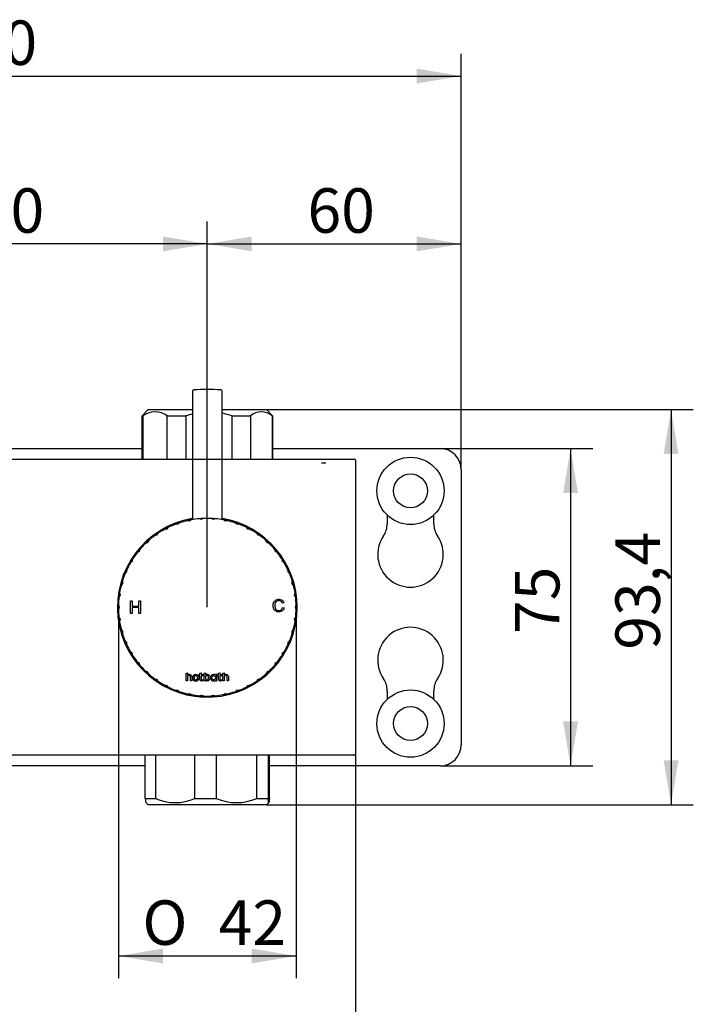
# Model space of a CAD drawing. Extents: x 18 to 284, y 22 to 187.
# Drawn here: x 104 to 157, y 78 to 156 of the extents above; entities that cross this region are included whole.
import ezdxf
from ezdxf.lldxf.tags import DXFTag

# ---------------------------------------------------------------- set-up
doc = ezdxf.new("R2010")
doc.units = 0
for name, color, linetype in [('_TRANSLATION', 7, 'CONTINUOUS'), ('CB003-08', 7, 'CONTINUOUS'), ('CB026-03', 7, 'CONTINUOUS'), ('CB031-04', 7, 'CONTINUOUS'), ('CB031-11', 7, 'CONTINUOUS'), ('CX031-07', 7, 'CONTINUOUS'), ('HBCB105-04', 7, 'CONTINUOUS'), ('HBCB105-10', 7, 'CONTINUOUS'), ('HBCB105-15', 7, 'CONTINUOUS')]:
    doc.layers.add(name, color=color, linetype=linetype)
doc.styles.add('SEACAD_SOLID_EDGE_ISO', font='seiso.ttf')
doc.styles.add('SEACAD_SOLID_EDGE_ISO1_SYM', font='semeci1.ttf')
tags = doc.linetypes.add('HIDDEN2', pattern=[4.7625, 3.175, -1.5875]).pattern_tags.tags
tags[6:7] = [DXFTag(74, 4), DXFTag(75, 0), DXFTag(340, '0'), DXFTag(46, 0.0), DXFTag(50, 0.0), DXFTag(44, 0.0), DXFTag(45, 0.0)]
tags[4:5] = [DXFTag(74, 4), DXFTag(75, 0), DXFTag(340, '0'), DXFTag(46, 0.0), DXFTag(50, 0.0), DXFTag(44, 0.0), DXFTag(45, 0.0)]

# ---------------------------------------------------------------- blocks, each defined once
blk = doc.blocks.new('SE')
at = {"layer": 'CB003-08', "color": 7, "linetype": 'CONTINUOUS'}
for p, q in [((117.101, 126.399), (117.101, 116.293)), ((119.432, 116.293), (119.432, 126.399))]:
    blk.add_line(p, q, dxfattribs=at)
for centre, radius, start, end in [((117.201, 126.399), 0.0999, 95.21294, 180), ((118.266, 114.719), 11.828, 84.78706, 95.21294), ((119.332, 126.399), 0.0999, 0, 84.78706)]:
    blk.add_arc(centre, radius, start, end, dxfattribs=at)
at = {"layer": 'CB026-03', "color": 7, "linetype": 'CONTINUOUS'}
for p, q in [((84.217, 121.053), (117.101, 121.053)), ((119.432, 121.053), (129.855, 121.053)), ((129.921, 120.986), (129.921, 97.809)), ((129.855, 97.743), (85.965, 97.743))]:
    blk.add_line(p, q, dxfattribs=at)
at = {"layer": 'CB026-03', "color": 7, "linetype": 'HIDDEN2'}
blk.add_line((117.101, 121.053), (119.432, 121.053), dxfattribs=at)
at = {"layer": 'CB026-03', "color": 7, "linetype": 'CONTINUOUS'}
for centre, radius, start, end in [((129.855, 120.986), 0.0666, 0, 90), ((118.266, 109.398), 7.076, 99.66427, 0), ((118.266, 109.398), 7.076, 0, 80.51985), ((129.855, 97.809), 0.0666, 270, 0)]:
    blk.add_arc(centre, radius, start, end, dxfattribs=at)
at = {"layer": 'CB026-03', "color": 7, "linetype": 'HIDDEN2'}
blk.add_arc((118.266, 109.398), 7.076, 99.48015, 99.66427, dxfattribs=at)
at = {"layer": 'CB031-04', "color": 7, "linetype": 'CONTINUOUS'}
for start, end in [(101.25307, 101.66517), (125.89007, 126.25322), (124.74898, 125.31704), (54.79262, 55.88707), (46.87644, 47.62755), (45.91984, 46.47565), (147.18026, 148.14291), (32.34025, 32.81974), (31.38628, 31.97822), (30.20319, 30.80135), (164.43728, 165.01955), (162.83243, 163.88236), (172.84962, 173.33096), (7.91793, 9.34148), (6.31069, 6.79286), (344.39459, 344.91826), (211.86868, 212.60441), (327.57762, 328.68779), (242.48124, 243.27919)]:
    blk.add_arc((118.266, 109.398), 6.993, start, end, dxfattribs=at)
at = {"layer": 'CB031-11', "color": 7, "linetype": 'CONTINUOUS'}
for start, end in [(100.22373, 101.67325), (77.10321, 79.77627), (115.87591, 118.9067), (108.04982, 110.65052), (102.40992, 102.87023), (70.53444, 71.95018), (69.38644, 69.96674), (61.0933, 64.12409), (123.702, 126.73279), (53.26721, 55.87651), (131.52808, 134.55887), (45.44113, 48.07479), (37.61504, 40.64583), (139.79365, 142.38496), (30.21511, 32.81974), (147.548, 150.21105), (155.00634, 157.67694), (22.35894, 24.99366), (162.83243, 165.86322), (14.13678, 16.80341), (170.65852, 173.31727), (6.31069, 9.34148), (178.87361, 181.5154), (0, 1.5154), (358.4846, 0), (194.02856, 195.27786), (195.6548, 196.9526), (343.40898, 345.97144), (209.78895, 212.60426), (327.58106, 329.99276), (217.31051, 218.45497), (321.69614, 322.55331), (233.48998, 236.08336), (241.38573, 244.12409), (295.87591, 297.11107), (297.51876, 298.69169), (304.12922, 305.21073), (305.7366, 306.51315)]:
    blk.add_arc((118.266, 109.398), 6.993, start, end, dxfattribs=at)
at = {"layer": 'CX031-07', "color": 7, "linetype": 'CONTINUOUS'}
for p, q in [((112.214, 109.895), (112.346, 109.895)), ((112.214, 108.896), (112.214, 109.895)), ((112.346, 109.895), (112.346, 109.485)), ((112.346, 109.485), (112.865, 109.485)), ((112.346, 109.367), (112.346, 108.896)), ((112.865, 109.367), (112.346, 109.367)), ((112.865, 109.895), (112.998, 109.895)), ((112.865, 109.485), (112.865, 109.895)), ((112.865, 108.896), (112.865, 109.367)), ((112.998, 109.895), (112.998, 108.896)), ((124.284, 109.74), (124.159, 109.711)), ((124.173, 109.379), (124.301, 109.346)), ((112.346, 108.896), (112.214, 108.896)), ((112.998, 108.896), (112.865, 108.896)), ((116.603, 104.211), (116.711, 104.239)), ((116.603, 103.605), (116.603, 104.211)), ((116.711, 104.239), (116.711, 104.046)), ((116.711, 103.89), (116.711, 103.605)), ((116.938, 103.605), (116.938, 103.881)), ((117.046, 103.885), (117.046, 103.605)), ((117.609, 104.093), (117.687, 104.093)), ((117.609, 104.005), (117.609, 104.093)), ((117.687, 104.005), (117.609, 104.005)), ((117.687, 104.211), (117.794, 104.239)), ((117.687, 104.093), (117.687, 104.211)), ((117.687, 103.724), (117.687, 104.005)), ((117.794, 104.239), (117.794, 104.093)), ((117.794, 104.093), (117.93, 104.093)), ((117.794, 104.005), (117.794, 103.741)), ((117.93, 104.005), (117.794, 104.005)), ((117.93, 104.093), (117.93, 104.005)), ((118.014, 104.212), (118.122, 104.239)), ((118.014, 103.605), (118.014, 104.212)), ((118.121, 103.952), (118.121, 103.747)), ((118.122, 104.239), (118.122, 104.046)), ((119.014, 104.09), (118.917, 104.091)), ((118.917, 104.091), (118.917, 104.057)), ((119.014, 103.605), (119.014, 104.09)), ((119.076, 104.093), (119.155, 104.093)), ((119.076, 104.005), (119.076, 104.093)), ((119.155, 104.005), (119.076, 104.005)), ((119.155, 104.211), (119.261, 104.239)), ((119.155, 104.093), (119.155, 104.211)), ((119.155, 103.724), (119.155, 104.005)), ((119.261, 104.239), (119.261, 104.093)), ((119.261, 104.093), (119.397, 104.093)), ((119.261, 104.005), (119.261, 103.741)), ((119.397, 104.005), (119.261, 104.005)), ((119.397, 104.093), (119.397, 104.005)), ((119.487, 104.211), (119.595, 104.239)), ((119.487, 103.605), (119.487, 104.211)), ((119.595, 104.239), (119.595, 104.046)), ((119.595, 103.89), (119.595, 103.605)), ((119.822, 103.605), (119.822, 103.881)), ((119.931, 103.885), (119.931, 103.605)), ((116.711, 103.605), (116.603, 103.605)), ((117.046, 103.605), (116.938, 103.605)), ((117.93, 103.702), (117.918, 103.617)), ((118.122, 103.605), (118.014, 103.605)), ((118.122, 103.65), (118.122, 103.605)), ((118.917, 103.641), (118.917, 103.605)), ((118.917, 103.605), (119.014, 103.605)), ((119.397, 103.702), (119.385, 103.617)), ((119.595, 103.605), (119.487, 103.605)), ((119.931, 103.605), (119.822, 103.605))]:
    blk.add_line(p, q, dxfattribs=at)
for centre, radius, start, end in [((118.266, 109.398), 6.992, 100.22415, 101.73928), ((117.16, 115.86), 0.441, 107.82554, 133.41209), ((118.266, 109.397), 6.993, 100.43485, 100.78511), ((118.266, 109.398), 6.993, 95.42844, 100.22373), ((118.266, 109.398), 6.992, 93.91289, 95.42768), ((117.588, 115.918), 0.441, 62.24071, 87.826), ((118.266, 109.397), 6.993, 94.86707, 95.29465), ((118.266, 109.398), 6.992, 92.39806, 93.9132), ((100.576, 115.178), 17.254, 3.75714, 3.97519), ((118.05, 115.95), 0.441, 99.99945, 125.58601), ((118.266, 109.397), 6.993, 92.60876, 92.95902), ((118.266, 109.398), 6.993, 87.60235, 92.39765), ((118.266, 109.398), 6.992, 86.0868, 87.6016), ((118.482, 115.95), 0.441, 54.41462, 79.99992), ((118.266, 109.397), 6.993, 87.04098, 87.46856), ((101.528, 117.533), 17.254, 355.93105, 356.14911), ((118.945, 115.918), 0.441, 92.17337, 117.75992), ((118.266, 109.398), 6.992, 84.57197, 86.08711), ((118.266, 109.397), 6.993, 84.78267, 85.13293), ((118.266, 109.398), 6.993, 79.77627, 84.57156), ((118.267, 109.398), 6.992, 78.26072, 79.77551), ((119.373, 115.86), 0.441, 46.58853, 72.17383), ((118.266, 109.397), 6.993, 79.21489, 79.64248), ((118.266, 109.398), 6.993, 118.9067, 123.702), ((118.266, 109.398), 6.992, 117.39115, 118.90595), ((115.046, 115.108), 0.441, 85.71897, 111.30426), ((118.267, 109.397), 6.993, 118.34533, 118.77291), ((118.266, 109.398), 6.992, 115.87632, 117.39146), ((99.738, 107.652), 17.254, 27.2354, 27.45345), ((115.458, 115.322), 0.441, 123.47772, 149.06427), ((118.267, 109.397), 6.993, 116.08702, 116.43728), ((118.266, 109.398), 6.993, 111.08061, 115.87591), ((118.266, 109.398), 6.992, 109.56506, 111.07986), ((115.854, 115.494), 0.441, 77.89288, 103.47818), ((118.267, 109.397), 6.993, 110.51924, 110.94682), ((118.266, 109.398), 6.992, 108.05023, 109.56537), ((99.673, 110.191), 17.254, 19.40931, 19.62737), ((116.291, 115.649), 0.441, 115.65163, 141.23818), ((118.267, 109.397), 6.993, 108.26093, 108.6112), ((118.266, 109.398), 6.993, 103.25453, 108.04982), ((118.266, 109.398), 6.992, 101.73898, 103.25377), ((116.707, 115.765), 0.441, 70.0668, 95.65209), ((118.267, 109.397), 6.993, 102.69315, 103.12074), ((99.954, 112.716), 17.254, 11.58323, 11.80128), ((102.792, 119.737), 17.254, 348.10496, 348.32302), ((119.826, 115.765), 0.441, 84.34728, 109.93383), ((118.267, 109.398), 6.992, 76.74588, 78.26102), ((118.266, 109.397), 6.993, 76.95658, 77.30685), ((118.266, 109.398), 6.993, 71.95018, 76.74547), ((118.267, 109.398), 6.992, 70.43463, 71.94942), ((120.242, 115.649), 0.441, 38.76245, 64.34774), ((118.266, 109.397), 6.993, 71.38881, 71.81639), ((104.344, 121.747), 17.254, 340.27888, 340.49693), ((120.679, 115.494), 0.441, 76.52119, 102.10775), ((118.267, 109.398), 6.992, 68.9198, 70.43494), ((118.266, 109.397), 6.993, 69.1305, 69.48076), ((118.266, 109.398), 6.993, 64.12409, 68.91939), ((118.267, 109.398), 6.992, 62.60854, 64.12334), ((121.075, 115.322), 0.441, 30.93636, 56.52166), ((118.266, 109.397), 6.993, 63.56272, 63.9903), ((106.155, 123.528), 17.254, 332.45279, 332.67085), ((121.486, 115.108), 0.441, 68.69511, 94.28166), ((118.267, 109.398), 6.992, 61.09371, 62.60885), ((118.266, 109.397), 6.993, 61.30441, 61.65467), ((118.266, 109.398), 6.993, 56.298, 61.0933), ((118.266, 109.398), 6.993, 126.73279, 131.52808), ((118.266, 109.398), 6.992, 125.21724, 126.73203), ((114.299, 114.617), 0.441, 93.54506, 119.13035), ((118.267, 109.397), 6.993, 126.17141, 126.599), ((118.266, 109.398), 6.992, 123.70241, 125.21754), ((100.148, 105.145), 17.254, 35.06149, 35.27954), ((114.677, 114.884), 0.441, 131.3038, 156.89036), ((118.267, 109.397), 6.993, 123.91311, 124.26337), ((118.267, 109.398), 6.992, 54.78246, 56.29725), ((121.855, 114.884), 0.441, 23.11027, 48.69557), ((118.266, 109.397), 6.993, 55.73663, 56.16422), ((108.192, 125.046), 17.254, 324.6267, 324.84476), ((122.234, 114.617), 0.441, 60.86902, 86.45557), ((118.267, 109.398), 6.992, 53.26762, 54.78276), ((118.266, 109.397), 6.993, 53.47832, 53.82859), ((118.266, 109.398), 6.993, 48.47192, 53.26721), ((118.266, 109.398), 6.992, 139.35458, 140.86972), ((113.33, 113.712), 0.441, 146.95598, 172.54253), ((118.267, 109.398), 6.993, 139.56528, 139.91554), ((118.266, 109.398), 6.993, 134.55887, 139.35417), ((118.266, 109.398), 6.992, 133.04333, 134.55812), ((113.625, 114.028), 0.441, 101.37114, 126.95644), ((118.267, 109.397), 6.993, 133.9975, 134.42508), ((118.266, 109.398), 6.992, 131.52849, 133.04363), ((100.896, 102.718), 17.254, 42.88757, 43.10563), ((113.964, 114.344), 0.441, 139.12989, 164.71644), ((118.267, 109.397), 6.993, 131.73919, 132.08946), ((118.267, 109.398), 6.992, 46.95637, 48.47116), ((122.569, 114.344), 0.441, 15.28419, 40.86948), ((118.266, 109.397), 6.993, 47.91055, 48.33813), ((110.417, 126.272), 17.254, 316.80062, 317.01867), ((122.908, 114.028), 0.441, 53.04293, 78.62949), ((118.267, 109.398), 6.992, 45.44154, 46.95667), ((118.266, 109.397), 6.993, 45.65224, 46.0025), ((118.266, 109.398), 6.993, 40.64583, 45.44113), ((118.267, 109.398), 6.992, 39.13028, 40.64508), ((123.202, 113.712), 0.441, 7.4581, 33.0434), ((118.266, 109.398), 6.993, 40.08446, 40.51204), ((118.266, 109.398), 6.992, 147.18067, 148.69581), ((112.789, 113), 0.441, 154.78206, 180.36862), ((118.267, 109.398), 6.993, 147.39137, 147.74163), ((118.266, 109.398), 6.993, 142.38496, 147.18026), ((118.266, 109.398), 6.992, 140.86941, 142.38421), ((113.038, 113.353), 0.441, 109.19723, 134.78253), ((118.267, 109.398), 6.993, 141.82359, 142.25117), ((101.967, 100.415), 17.254, 50.71366, 50.93172), ((112.788, 127.183), 17.254, 308.97453, 309.19258), ((123.495, 113.353), 0.441, 45.21685, 70.8034), ((118.267, 109.398), 6.992, 37.61545, 39.13059), ((118.266, 109.398), 6.993, 37.82615, 38.17641), ((118.266, 109.398), 6.993, 32.81974, 37.61504), ((118.267, 109.398), 6.992, 31.30419, 32.81899), ((123.744, 113), 0.441, 359.63201, 25.21731), ((118.266, 109.398), 6.993, 32.25837, 32.68595), ((118.266, 109.398), 6.993, 150.21105, 155.00634), ((112.548, 112.604), 0.441, 117.02332, 142.60861), ((118.266, 109.398), 6.992, 148.6955, 150.21029), ((118.267, 109.398), 6.993, 149.64968, 150.07726), ((103.342, 98.279), 17.254, 58.53975, 58.7578), ((115.26, 127.764), 17.254, 301.14844, 301.3665), ((123.985, 112.604), 0.441, 37.39076, 62.97731), ((118.267, 109.398), 6.992, 29.78936, 31.3045), ((118.266, 109.398), 6.993, 30.00006, 30.35033), ((118.266, 109.398), 6.993, 24.99366, 29.78895), ((118.266, 109.398), 6.993, 158.03714, 162.83243), ((118.266, 109.398), 6.992, 156.52159, 158.03638), ((112.165, 111.795), 0.441, 124.8494, 150.4347), ((118.267, 109.398), 6.993, 157.47576, 157.90335), ((118.266, 109.398), 6.992, 155.00675, 156.52189), ((104.995, 96.351), 17.254, 66.36583, 66.58389), ((118.267, 109.398), 6.993, 155.21745, 155.56772), ((112.349, 112.221), 0.441, 162.60815, 188.1947), ((118.267, 109.398), 6.992, 23.47811, 24.9929), ((124.183, 112.221), 0.441, 351.80593, 17.39122), ((118.266, 109.398), 6.993, 24.43228, 24.85987), ((117.789, 128.002), 17.254, 293.32236, 293.54041), ((124.368, 111.795), 0.441, 29.56467, 55.15123), ((118.267, 109.398), 6.992, 21.96328, 23.47841), ((118.266, 109.398), 6.993, 22.17398, 22.52424), ((118.266, 109.398), 6.993, 17.16757, 21.96286), ((118.266, 109.398), 6.993, 165.86322, 170.65852), ((118.266, 109.398), 6.992, 164.34767, 165.86247), ((111.895, 110.942), 0.441, 132.67549, 158.26079), ((118.267, 109.398), 6.993, 165.30185, 165.72943), ((118.266, 109.398), 6.992, 162.83284, 164.34798), ((106.896, 94.665), 17.254, 74.19192, 74.40998), ((118.267, 109.398), 6.993, 163.04354, 163.3938), ((112.02, 111.389), 0.441, 170.43424, 196.02079), ((124.513, 111.389), 0.441, 343.97984, 9.56513), ((120.327, 127.894), 17.254, 285.49627, 285.71432), ((124.638, 110.942), 0.441, 21.73858, 47.32514), ((118.267, 109.398), 6.992, 15.65202, 17.16682), ((118.266, 109.398), 6.993, 16.6062, 17.03378), ((118.267, 109.398), 6.992, 14.13719, 15.65233), ((118.266, 109.398), 6.993, 14.34789, 14.69815), ((118.266, 109.398), 6.993, 9.34148, 14.13678), ((118.266, 109.398), 6.993, 173.68931, 178.4846), ((118.266, 109.398), 6.992, 172.17376, 173.68855), ((111.744, 110.06), 0.441, 140.50158, 166.08687), ((118.267, 109.398), 6.993, 173.12794, 173.55552), ((118.266, 109.398), 6.992, 170.65893, 172.17407), ((109.008, 93.254), 17.254, 82.01801, 82.23606), ((118.267, 109.398), 6.993, 170.86963, 171.21989), ((111.807, 110.519), 0.441, 178.26032, 203.84688), ((124.726, 110.519), 0.441, 336.15375, 1.73905), ((122.826, 127.441), 17.254, 277.67018, 277.88824), ((124.789, 110.06), 0.441, 13.9125, 39.49905), ((118.267, 109.398), 6.992, 7.82593, 9.34073), ((118.266, 109.398), 6.993, 8.78011, 9.20769), ((118.267, 109.398), 6.992, 6.3111, 7.82624), ((118.266, 109.398), 6.993, 6.5218, 6.87206), ((118.266, 109.398), 6.993, 1.5154, 6.31069), ((118.266, 109.398), 6.992, 178.48501, 180.00015), ((118.266, 109.398), 6.992, 179.99985, 181.50456), ((111.292, 92.144), 17.254, 89.8441, 90.06215), ((118.267, 109.398), 6.993, 178.69572, 179.04598), ((118.267, 109.398), 6.993, 180.95402, 181.38161), ((111.715, 109.629), 0.441, 186.08641, 211.67296), ((111.715, 109.166), 0.441, 148.32766, 173.91296), ((124.818, 109.629), 0.441, 328.32766, 353.91296), ((124.818, 109.166), 0.441, 6.08641, 31.67296), ((125.241, 126.652), 17.254, 269.8441, 270.06215), ((118.267, 109.398), 6.992, 359.99985, 1.51464), ((118.266, 109.398), 6.993, 0.95402, 1.38161), ((118.267, 109.398), 6.992, 358.48688, 0.00015), ((118.266, 109.398), 6.993, 358.69572, 359.04598), ((118.266, 109.398), 6.993, 181.5154, 186.31069), ((111.744, 108.735), 0.441, 193.9125, 219.49905), ((118.266, 109.398), 6.992, 186.31297, 187.82624), ((118.267, 109.398), 6.993, 186.5218, 186.87206), ((124.789, 108.735), 0.441, 320.50158, 346.08687), ((118.267, 109.398), 6.992, 352.17376, 353.67848), ((118.266, 109.398), 6.993, 353.12794, 353.55552), ((118.266, 109.398), 6.993, 353.68931, 358.4846), ((113.707, 91.355), 17.254, 97.67018, 97.88824), ((118.266, 109.398), 6.992, 187.82593, 189.33755), ((118.267, 109.398), 6.993, 188.78011, 189.20769), ((111.807, 108.276), 0.441, 156.15375, 181.73905), ((118.266, 109.398), 6.993, 189.34148, 194.13678), ((118.266, 109.398), 6.993, 345.86322, 350.65852), ((127.525, 125.542), 17.254, 262.01801, 262.23606), ((124.726, 108.276), 0.441, 358.26032, 23.84688), ((118.267, 109.398), 6.992, 350.6608, 352.17407), ((118.266, 109.398), 6.993, 350.86963, 351.21989), ((111.895, 107.853), 0.441, 201.73858, 227.32514), ((118.266, 109.398), 6.992, 194.15595, 195.65233), ((118.267, 109.398), 6.993, 194.34789, 194.69815), ((116.206, 90.902), 17.254, 105.49627, 105.71432), ((118.266, 109.398), 6.992, 195.65202, 197.15674), ((118.267, 109.398), 6.993, 196.6062, 197.03378), ((112.02, 107.407), 0.441, 163.97984, 189.56513), ((118.266, 109.398), 6.993, 197.16757, 201.96286), ((118.266, 109.398), 6.993, 338.03714, 342.83243), ((124.638, 107.853), 0.441, 312.67549, 338.26079), ((124.513, 107.407), 0.441, 350.43424, 16.02079), ((129.637, 124.131), 17.254, 254.19192, 254.40998), ((118.267, 109.398), 6.992, 342.83471, 344.34798), ((118.266, 109.398), 6.993, 343.04354, 343.3938), ((118.267, 109.398), 6.992, 344.34767, 345.8372), ((118.266, 109.398), 6.993, 345.30185, 345.72943), ((112.165, 107), 0.441, 209.56467, 235.15123), ((118.266, 109.397), 6.992, 201.96515, 203.47841), ((118.267, 109.398), 6.993, 202.17398, 202.52424), ((118.744, 90.793), 17.254, 113.32236, 113.54041), ((118.266, 109.397), 6.992, 203.47811, 204.98282), ((118.267, 109.398), 6.993, 204.43228, 204.85987), ((112.349, 106.575), 0.441, 171.80593, 197.39122), ((118.266, 109.398), 6.993, 204.99366, 209.78895), ((118.266, 109.398), 6.993, 330.21105, 335.00634), ((124.183, 106.575), 0.441, 342.60815, 8.1947), ((118.267, 109.397), 6.992, 335.00862, 336.52189), ((118.266, 109.398), 6.993, 335.21745, 335.56772), ((124.368, 107), 0.441, 304.8494, 330.4347), ((131.537, 122.445), 17.254, 246.36583, 246.58389), ((118.267, 109.397), 6.992, 336.52159, 338.0263), ((118.266, 109.398), 6.993, 337.47576, 337.90335), ((112.548, 106.192), 0.441, 217.39076, 242.97731), ((118.266, 109.397), 6.992, 209.79123, 211.3045), ((118.267, 109.398), 6.993, 210.00006, 210.35033), ((121.272, 91.032), 17.254, 121.14844, 121.3665), ((118.266, 109.397), 6.992, 211.30419, 212.80891), ((112.789, 105.796), 0.441, 179.63201, 205.21731), ((118.267, 109.398), 6.993, 212.25837, 212.68595), ((118.266, 109.398), 6.993, 212.81974, 217.61504), ((118.266, 109.398), 6.993, 322.38496, 327.18026), ((123.744, 105.796), 0.441, 334.78206, 0.36862), ((118.267, 109.397), 6.992, 327.19619, 328.69581), ((118.266, 109.398), 6.993, 327.39137, 327.74163), ((123.985, 106.192), 0.441, 297.02332, 322.60861), ((133.19, 120.516), 17.254, 238.53975, 238.7578), ((118.267, 109.397), 6.992, 328.6955, 330.20021), ((118.266, 109.398), 6.993, 329.64968, 330.07726), ((113.038, 105.443), 0.441, 225.21685, 250.8034), ((118.266, 109.397), 6.992, 217.61732, 219.13059), ((118.267, 109.398), 6.993, 217.82615, 218.17641), ((123.745, 91.612), 17.254, 128.97453, 129.19258), ((118.266, 109.397), 6.992, 219.13028, 220.635), ((113.33, 105.083), 0.441, 187.4581, 213.0434), ((118.267, 109.398), 6.993, 220.08446, 220.51204), ((118.266, 109.398), 6.993, 220.64583, 225.44113), ((118.266, 109.398), 6.993, 314.55887, 319.35417), ((123.202, 105.083), 0.441, 326.95598, 352.54253), ((118.267, 109.397), 6.992, 319.35645, 320.86972), ((118.266, 109.398), 6.993, 319.56528, 319.91554), ((123.495, 105.443), 0.441, 289.19723, 314.78253), ((134.565, 118.381), 17.254, 230.71366, 230.93172), ((118.267, 109.397), 6.992, 320.86941, 322.37413), ((118.266, 109.398), 6.993, 321.82359, 322.25117), ((113.625, 104.768), 0.441, 233.04293, 258.62949), ((118.266, 109.397), 6.992, 225.44341, 226.95667), ((118.267, 109.398), 6.993, 225.65224, 226.0025), ((126.116, 92.524), 17.254, 136.80062, 137.01867), ((118.266, 109.397), 6.992, 226.95637, 228.46108), ((113.964, 104.451), 0.441, 195.28419, 220.86948), ((118.267, 109.398), 6.993, 227.91055, 228.33813), ((118.266, 109.398), 6.993, 228.47192, 233.26721), ((116.842, 103.923), 0.18, 87.60881, 136.8228), ((117.346, 103.864), 0.239, 88.16901, 183.79333), ((118.255, 103.84), 0.175, 92.92478, 139.97865), ((118.269, 103.882), 0.221, 66.33392, 131.94476), ((118.761, 103.864), 0.239, 88.17048, 183.79285), ((118.772, 103.85), 0.253, 54.92944, 90.71946), ((119.726, 103.923), 0.18, 87.60916, 136.82244), ((118.266, 109.398), 6.993, 306.73279, 311.52808), ((122.569, 104.451), 0.441, 319.12989, 344.71644), ((118.267, 109.397), 6.992, 311.53036, 313.04363), ((118.266, 109.398), 6.993, 311.73843, 312.08946), ((122.908, 104.768), 0.441, 281.37114, 306.95644), ((135.637, 116.078), 17.254, 222.88757, 223.10563), ((118.267, 109.397), 6.992, 313.04333, 314.54804), ((118.266, 109.398), 6.993, 313.9975, 314.42508), ((114.299, 104.179), 0.441, 240.86902, 266.45557), ((118.266, 109.397), 6.992, 233.26949, 234.78276), ((118.267, 109.398), 6.993, 233.47832, 233.82859), ((128.341, 93.75), 17.254, 144.6267, 144.84476), ((118.266, 109.397), 6.992, 234.78246, 236.28717), ((114.678, 103.912), 0.441, 203.11027, 228.69557), ((118.267, 109.398), 6.993, 235.73663, 236.16498), ((118.266, 109.398), 6.993, 236.298, 241.0933), ((115.046, 103.687), 0.441, 248.69511, 274.28166), ((118.266, 109.397), 6.992, 241.09558, 242.60885), ((118.267, 109.398), 6.993, 241.31008, 241.65467), ((130.378, 95.267), 17.254, 152.45279, 152.67085), ((118.266, 109.397), 6.992, 242.60854, 244.11326), ((115.458, 103.474), 0.441, 210.93636, 236.52166), ((118.267, 109.398), 6.993, 243.56272, 243.9903), ((118.266, 109.398), 6.993, 244.12409, 248.91939), ((117.346, 103.834), 0.239, 176.59172, 270.916), ((117.362, 103.83), 0.235, 267.07377, 354.73288), ((117.817, 103.833), 0.238, 268.68669, 295.0372), ((117.846, 103.873), 0.191, 271.2628, 296.17739), ((118.25, 103.847), 0.164, 217.45861, 269.79912), ((118.263, 103.802), 0.208, 227.01641, 269.21211), ((118.762, 103.834), 0.239, 176.59155, 270.91717), ((118.77, 103.853), 0.259, 269.02115, 304.71393), ((119.284, 103.833), 0.238, 268.68652, 295.03737), ((119.313, 103.873), 0.191, 271.26279, 296.17741), ((118.266, 109.398), 6.993, 291.08061, 295.87591), ((121.075, 103.474), 0.441, 303.47772, 329.06427), ((118.267, 109.397), 6.992, 295.87819, 297.39146), ((118.266, 109.398), 6.993, 296.09642, 296.43728), ((121.486, 103.687), 0.441, 265.71897, 291.30426), ((136.795, 111.143), 17.254, 207.2354, 207.45345), ((118.267, 109.397), 6.992, 297.39115, 298.89405), ((118.266, 109.398), 6.993, 298.34533, 298.77291), ((118.266, 109.398), 6.993, 298.9067, 303.702), ((121.855, 103.912), 0.441, 311.3038, 336.89036), ((118.267, 109.397), 6.992, 303.71793, 305.21754), ((118.266, 109.398), 6.993, 303.91311, 304.26337), ((122.234, 104.179), 0.441, 273.54506, 299.13035), ((136.385, 113.65), 17.254, 215.06149, 215.27954), ((118.267, 109.397), 6.992, 305.21724, 306.72195), ((118.266, 109.398), 6.993, 306.17141, 306.599), ((115.854, 103.302), 0.441, 256.52119, 282.10775), ((118.266, 109.397), 6.992, 248.92167, 250.43494), ((118.267, 109.398), 6.993, 249.1305, 249.48076), ((132.189, 97.048), 17.254, 160.27888, 160.49693), ((118.266, 109.397), 6.992, 250.43463, 251.93935), ((116.291, 103.147), 0.441, 218.76245, 244.34774), ((118.267, 109.398), 6.993, 251.38881, 251.81639), ((118.266, 109.398), 6.993, 251.95018, 256.74547), ((116.707, 103.03), 0.441, 264.34728, 289.93383), ((118.266, 109.397), 6.992, 256.74775, 258.26102), ((118.267, 109.398), 6.993, 256.95658, 257.30685), ((133.741, 99.059), 17.254, 168.10496, 168.32302), ((118.266, 109.397), 6.992, 258.26072, 259.76543), ((117.16, 102.936), 0.441, 226.58853, 252.17383), ((118.266, 109.398), 6.993, 259.21489, 259.64248), ((118.266, 109.398), 6.993, 259.77627, 264.57156), ((117.588, 102.877), 0.441, 272.17337, 297.75992), ((118.266, 109.397), 6.992, 264.56989, 266.08711), ((118.266, 109.398), 6.993, 264.78267, 265.13293), ((135.004, 101.262), 17.254, 175.93105, 176.14911), ((118.266, 109.397), 6.992, 266.0868, 267.59152), ((118.05, 102.846), 0.441, 234.41462, 259.99992), ((118.266, 109.398), 6.993, 267.04098, 267.46856), ((118.266, 109.398), 6.993, 267.60235, 272.39765), ((118.482, 102.846), 0.441, 279.99945, 305.58601), ((118.266, 109.397), 6.992, 272.39993, 273.9132), ((118.266, 109.398), 6.993, 272.60876, 272.95902), ((135.956, 103.617), 17.254, 183.75714, 183.97519), ((118.945, 102.877), 0.441, 242.24071, 267.826), ((118.266, 109.397), 6.992, 273.91289, 275.41761), ((118.266, 109.398), 6.993, 274.86707, 275.31389), ((118.266, 109.398), 6.993, 275.42844, 280.22373), ((119.373, 102.936), 0.441, 287.82554, 313.41209), ((118.267, 109.397), 6.992, 280.22602, 281.73928), ((118.266, 109.398), 6.993, 280.43485, 280.78511), ((136.579, 106.08), 17.254, 191.58323, 191.80128), ((119.826, 103.03), 0.441, 250.0668, 275.65209), ((118.267, 109.397), 6.992, 281.73898, 283.24369), ((118.266, 109.398), 6.993, 282.69315, 283.12074), ((118.266, 109.398), 6.993, 283.25453, 288.04982), ((120.242, 103.147), 0.441, 295.65163, 321.23818), ((118.267, 109.397), 6.992, 288.0521, 289.56537), ((118.266, 109.398), 6.993, 288.26093, 288.6112), ((120.679, 103.302), 0.441, 257.89288, 283.47818), ((136.86, 108.604), 17.254, 199.40931, 199.62737), ((118.267, 109.397), 6.992, 289.56506, 291.06978), ((118.266, 109.398), 6.993, 290.51924, 290.94682)]:
    blk.add_arc(centre, radius, start, end, dxfattribs=at)
for points, knots in [([(124.301, 109.346), (124.274, 109.241), (124.217, 109.142), (124.034, 109.026), (123.919, 109.015), (123.706, 109.044), (123.603, 109.1), (123.482, 109.282), (123.452, 109.39), (123.443, 109.605), (123.46, 109.718), (123.568, 109.905), (123.661, 109.976), (123.87, 110.034), (123.985, 110.031), (124.184, 109.939), (124.254, 109.846), (124.284, 109.74)], [0, 0, 0, 0, 0.125, 0.125, 0.25, 0.25, 0.375, 0.375, 0.5, 0.5, 0.625, 0.625, 0.75, 0.75, 0.875, 0.875, 1, 1, 1, 1]), ([(124.159, 109.711), (124.135, 109.787), (124.087, 109.859), (123.942, 109.923), (123.856, 109.921), (123.707, 109.869), (123.648, 109.805), (123.585, 109.66), (123.577, 109.579), (123.583, 109.421), (123.596, 109.339), (123.677, 109.204), (123.747, 109.154), (123.903, 109.124), (123.989, 109.133), (124.12, 109.224), (124.156, 109.301), (124.173, 109.379)], [0, 0, 0, 0, 0.125, 0.125, 0.25, 0.25, 0.375, 0.375, 0.5, 0.5, 0.625, 0.625, 0.75, 0.75, 0.875, 0.875, 1, 1, 1, 1]), ([(116.85, 104.013), (116.832, 104.015), (116.814, 104.016), (116.779, 104.009), (116.761, 104.001), (116.734, 103.977), (116.724, 103.961), (116.713, 103.926), (116.711, 103.908), (116.711, 103.89)], [0, 0, 0, 0, 0.25, 0.25, 0.5, 0.5, 0.75, 0.75, 1, 1, 1, 1]), ([(116.85, 104.103), (116.878, 104.103), (116.906, 104.099), (116.959, 104.08), (116.983, 104.064), (117.018, 104.021), (117.03, 103.995), (117.044, 103.94), (117.046, 103.913), (117.046, 103.885)], [0, 0, 0, 0, 0.25, 0.25, 0.5, 0.5, 0.75, 0.75, 1, 1, 1, 1]), ([(116.938, 103.881), (116.938, 103.91), (116.935, 103.94), (116.914, 103.979), (116.904, 103.991), (116.879, 104.006), (116.865, 104.011), (116.85, 104.013)], [0, 0, 0, 0, 0.5, 0.5, 0.75, 0.75, 1, 1, 1, 1]), ([(117.349, 104.012), (117.327, 104.012), (117.305, 104.007), (117.268, 103.986), (117.252, 103.97), (117.23, 103.933), (117.223, 103.912), (117.216, 103.87), (117.216, 103.848), (117.218, 103.827)], [0, 0, 0, 0, 0.25, 0.25, 0.5, 0.5, 0.75, 0.75, 1, 1, 1, 1]), ([(117.49, 103.848), (117.49, 103.869), (117.488, 103.889), (117.477, 103.928), (117.468, 103.947), (117.443, 103.979), (117.427, 103.992), (117.39, 104.008), (117.37, 104.012), (117.349, 104.012)], [0, 0, 0, 0, 0.25, 0.25, 0.5, 0.5, 0.75, 0.75, 1, 1, 1, 1]), ([(117.353, 104.103), (117.39, 104.103), (117.427, 104.096), (117.493, 104.067), (117.523, 104.044), (117.568, 103.987), (117.584, 103.953), (117.6, 103.881), (117.601, 103.845), (117.597, 103.808)], [0, 0, 0, 0, 0.25, 0.25, 0.5, 0.5, 0.75, 0.75, 1, 1, 1, 1]), ([(118.367, 103.888), (118.365, 103.904), (118.362, 103.92), (118.351, 103.951), (118.344, 103.966), (118.323, 103.991), (118.309, 104), (118.279, 104.012), (118.262, 104.015), (118.246, 104.015)], [0, 0, 0, 0, 0.25, 0.25, 0.5, 0.5, 0.75, 0.75, 1, 1, 1, 1]), ([(118.25, 103.683), (118.273, 103.683), (118.296, 103.688), (118.334, 103.712), (118.348, 103.732), (118.365, 103.774), (118.368, 103.797), (118.37, 103.843), (118.369, 103.865), (118.367, 103.888)], [0, 0, 0, 0, 0.25, 0.25, 0.5, 0.5, 0.75, 0.75, 1, 1, 1, 1]), ([(118.358, 104.084), (118.38, 104.074), (118.4, 104.06), (118.432, 104.024), (118.445, 104.004), (118.472, 103.937), (118.478, 103.889), (118.478, 103.841)], [0, 0, 0, 0, 0.25, 0.25, 0.5, 0.5, 1, 1, 1, 1]), ([(118.632, 103.851), (118.632, 103.871), (118.634, 103.89), (118.644, 103.928), (118.652, 103.946), (118.675, 103.978), (118.69, 103.991), (118.725, 104.008), (118.745, 104.012), (118.764, 104.012)], [0, 0, 0, 0, 0.25, 0.25, 0.5, 0.5, 0.75, 0.75, 1, 1, 1, 1]), ([(118.77, 103.686), (118.749, 103.686), (118.729, 103.69), (118.692, 103.706), (118.676, 103.72), (118.652, 103.752), (118.644, 103.771), (118.634, 103.81), (118.632, 103.831), (118.632, 103.851)], [0, 0, 0, 0, 0.25, 0.25, 0.5, 0.5, 0.75, 0.75, 1, 1, 1, 1]), ([(118.764, 104.012), (118.785, 104.012), (118.805, 104.008), (118.842, 103.992), (118.859, 103.979), (118.884, 103.947), (118.892, 103.928), (118.903, 103.889), (118.905, 103.869), (118.905, 103.848)], [0, 0, 0, 0, 0.25, 0.25, 0.5, 0.5, 0.75, 0.75, 1, 1, 1, 1]), ([(119.734, 104.013), (119.716, 104.015), (119.698, 104.016), (119.663, 104.009), (119.645, 104.001), (119.618, 103.977), (119.609, 103.961), (119.597, 103.926), (119.595, 103.908), (119.595, 103.89)], [0, 0, 0, 0, 0.25, 0.25, 0.5, 0.5, 0.75, 0.75, 1, 1, 1, 1]), ([(119.734, 104.103), (119.762, 104.103), (119.79, 104.099), (119.843, 104.08), (119.867, 104.064), (119.903, 104.021), (119.914, 103.995), (119.928, 103.94), (119.931, 103.913), (119.931, 103.885)], [0, 0, 0, 0, 0.25, 0.25, 0.5, 0.5, 0.75, 0.75, 1, 1, 1, 1]), ([(119.822, 103.881), (119.822, 103.91), (119.819, 103.94), (119.798, 103.979), (119.788, 103.991), (119.763, 104.006), (119.749, 104.011), (119.734, 104.013)], [0, 0, 0, 0, 0.5, 0.5, 0.75, 0.75, 1, 1, 1, 1]), ([(117.218, 103.827), (117.219, 103.809), (117.223, 103.791), (117.235, 103.756), (117.244, 103.74), (117.269, 103.713), (117.284, 103.702), (117.318, 103.689), (117.336, 103.686), (117.354, 103.686)], [0, 0, 0, 0, 0.25, 0.25, 0.5, 0.5, 0.75, 0.75, 1, 1, 1, 1]), ([(117.354, 103.686), (117.374, 103.686), (117.394, 103.69), (117.429, 103.708), (117.444, 103.722), (117.479, 103.769), (117.49, 103.809), (117.49, 103.848)], [0, 0, 0, 0, 0.25, 0.25, 0.5, 0.5, 1, 1, 1, 1]), ([(117.812, 103.595), (117.794, 103.595), (117.777, 103.597), (117.745, 103.608), (117.73, 103.617), (117.707, 103.641), (117.699, 103.657), (117.689, 103.69), (117.687, 103.707), (117.687, 103.724)], [0, 0, 0, 0, 0.25, 0.25, 0.5, 0.5, 0.75, 0.75, 1, 1, 1, 1]), ([(117.794, 103.741), (117.794, 103.733), (117.794, 103.725), (117.797, 103.709), (117.8, 103.701), (117.811, 103.69), (117.819, 103.686), (117.834, 103.683), (117.842, 103.682), (117.85, 103.682)], [0, 0, 0, 0, 0.25, 0.25, 0.5, 0.5, 0.75, 0.75, 1, 1, 1, 1]), ([(118.478, 103.841), (118.478, 103.81), (118.475, 103.78), (118.457, 103.72), (118.444, 103.692), (118.404, 103.644), (118.379, 103.625), (118.323, 103.601), (118.292, 103.595), (118.26, 103.595)], [0, 0, 0, 0, 0.25, 0.25, 0.5, 0.5, 0.75, 0.75, 1, 1, 1, 1]), ([(118.905, 103.848), (118.905, 103.829), (118.903, 103.809), (118.892, 103.772), (118.883, 103.753), (118.86, 103.722), (118.844, 103.708), (118.809, 103.69), (118.79, 103.686), (118.77, 103.686)], [0, 0, 0, 0, 0.25, 0.25, 0.5, 0.5, 0.75, 0.75, 1, 1, 1, 1]), ([(119.279, 103.595), (119.262, 103.595), (119.245, 103.597), (119.212, 103.608), (119.197, 103.617), (119.174, 103.641), (119.166, 103.657), (119.156, 103.69), (119.155, 103.707), (119.155, 103.724)], [0, 0, 0, 0, 0.25, 0.25, 0.5, 0.5, 0.75, 0.75, 1, 1, 1, 1]), ([(119.261, 103.741), (119.261, 103.733), (119.261, 103.725), (119.265, 103.709), (119.268, 103.701), (119.278, 103.69), (119.286, 103.686), (119.302, 103.683), (119.31, 103.682), (119.318, 103.682)], [0, 0, 0, 0, 0.25, 0.25, 0.5, 0.5, 0.75, 0.75, 1, 1, 1, 1])]:
    blk.add_open_spline(points, degree=3, knots=knots, dxfattribs=at)
at = {"layer": 'HBCB105-04', "color": 7, "linetype": 'CONTINUOUS'}
for p, q in [((113.604, 124.949), (113.105, 124.449)), ((113.604, 124.949), (117.101, 124.949)), ((119.432, 124.949), (122.928, 124.949)), ((123.428, 124.449), (122.928, 124.949)), ((113.199, 124.449), (113.105, 124.449)), ((113.105, 124.449), (113.105, 121.053)), ((113.199, 124.449), (113.199, 121.053)), ((116.582, 124.449), (115.113, 124.449)), ((115.113, 121.053), (115.113, 124.449)), ((116.582, 124.449), (116.582, 121.053)), ((121.65, 124.449), (120.229, 124.449)), ((120.229, 121.053), (120.229, 124.449)), ((121.65, 124.449), (121.65, 121.053)), ((123.382, 124.449), (123.428, 124.449)), ((123.382, 121.053), (123.382, 124.449)), ((123.428, 121.053), (123.428, 124.449)), ((113.387, 94.346), (113.387, 97.743)), ((114.18, 97.743), (114.18, 94.346)), ((117.285, 94.346), (117.285, 97.743)), ((118.954, 97.743), (118.954, 94.346)), ((122.164, 94.346), (122.164, 97.743)), ((123.04, 97.743), (123.04, 94.346)), ((123.145, 94.346), (123.145, 97.743)), ((113.387, 94.346), (114.18, 94.346)), ((113.436, 94.015), (113.604, 93.847)), ((122.928, 93.847), (113.604, 93.847)), ((117.285, 94.346), (118.954, 94.346)), ((122.164, 94.346), (123.04, 94.346)), ((122.928, 93.847), (123.097, 94.015))]:
    blk.add_line(p, q, dxfattribs=at)
for centre, radius, start, end in [((114.156, 123.227), 1.553, 51.94888, 128.05112), ((122.516, 123.476), 1.303, 48.32859, 131.67141), ((118.406, 119.603), 5.178, 104.66866, 110.61689), ((118.406, 119.603), 5.178, 69.38311, 78.55526), ((115.733, 97.818), 3.803, 245.90532, 294.09468), ((120.559, 98.068), 4.053, 246.66846, 293.33154)]:
    blk.add_arc(centre, radius, start, end, dxfattribs=at)
blk.add_open_spline([(113.387, 94.346), (113.403, 94.152), (113.419, 94.032), (113.436, 94.015)], degree=3, dxfattribs=at)
blk.add_open_spline([(123.145, 94.346), (123.128, 94.137), (123.111, 94.013), (123.088, 94.013), (123.084, 94.021), (123.075, 94.051), (123.071, 94.073), (123.057, 94.159), (123.049, 94.242), (123.04, 94.346)], degree=3, knots=[0, 0, 0, 0, 0.5, 0.5, 0.625, 0.625, 0.75, 0.75, 1, 1, 1, 1], dxfattribs=at)
at = {"layer": 'HBCB105-10', "color": 7, "linetype": 'CONTINUOUS'}
for p, q in [((84.217, 121.885), (113.105, 121.885)), ((123.428, 121.885), (136.581, 121.885)), ((138.246, 120.22), (138.246, 98.575)), ((132.419, 116.642), (132.419, 115.969)), ((136.082, 115.969), (136.082, 116.642)), ((132.419, 102.827), (132.419, 102.154)), ((136.082, 102.154), (136.082, 102.827)), ((113.387, 96.91), (85.965, 96.91)), ((136.581, 96.91), (123.145, 96.91))]:
    blk.add_line(p, q, dxfattribs=at)
at = {"layer": 'HBCB105-10', "color": 7, "linetype": 'HIDDEN2'}
blk.add_line((127.59, 120.736), (127.257, 120.736), dxfattribs=at)
at = {"layer": 'HBCB105-10', "color": 7, "linetype": 'CONTINUOUS'}
for centre, radius, start, end in [((136.581, 120.22), 1.665, 0, 90), ((130.754, 115.969), 1.665, 325.43968, 0), ((137.747, 115.969), 1.665, 180, 214.56032), ((134.25, 113.56), 2.581, 145.43968, 34.56032), ((134.25, 105.235), 2.581, 325.43968, 214.56032), ((130.754, 102.827), 1.665, 0, 34.56032), ((137.747, 102.827), 1.665, 145.43968, 180), ((136.581, 98.575), 1.665, 270, 0)]:
    blk.add_arc(centre, radius, start, end, dxfattribs=at)
at = {"layer": 'HBCB105-15', "color": 7, "linetype": 'CONTINUOUS'}
for centre, radius in [((134.25, 118.555), 2.647), ((134.25, 118.555), 1.332), ((134.25, 100.24), 2.647), ((134.25, 100.24), 1.332)]:
    blk.add_circle(centre, radius, dxfattribs=at)
blk = doc.blocks.new('*U33')
at = {"layer": '_TRANSLATION', "color": 7, "linetype": 'CONTINUOUS'}
blk.add_solid([(114.766, 137.414), (114.766, 138.581), (118.266, 137.998)], dxfattribs=at)
blk = doc.blocks.new('*U34')
at = {"layer": '_TRANSLATION', "color": 7, "linetype": 'CONTINUOUS'}
blk.add_solid([(85.136, 137.414), (81.636, 137.998), (85.136, 138.581)], dxfattribs=at)
blk = doc.blocks.new('GDIMGGROUP2')
at = {"layer": '_TRANSLATION', "color": 7, "linetype": 'CONTINUOUS'}
for p, q in [((81.636, 109.398), (81.636, 139.748)), ((118.266, 109.398), (118.266, 139.748)), ((118.266, 137.998), (81.636, 137.998))]:
    blk.add_line(p, q, dxfattribs=at)
for name in ['*U34', '*U33']:
    blk.add_blockref(name, (0, 0), dxfattribs=at)
at = {"layer": '_TRANSLATION', "color": 7, "linetype": 'CONTINUOUS', "style": 'SEACAD_SOLID_EDGE_ISO'}
blk.add_text('110', height=3.5, dxfattribs=at).set_placement((97.486, 138.873))
blk = doc.blocks.new('*U35')
at = {"layer": '_TRANSLATION', "color": 7, "linetype": 'CONTINUOUS'}
blk.add_solid([(65.156, 150.623), (61.656, 151.206), (65.156, 151.789)], dxfattribs=at)
blk = doc.blocks.new('*U36')
at = {"layer": '_TRANSLATION', "color": 7, "linetype": 'CONTINUOUS'}
blk.add_solid([(134.746, 150.623), (134.746, 151.789), (138.246, 151.206)], dxfattribs=at)
blk = doc.blocks.new('GDIMGGROUP3')
at = {"layer": '_TRANSLATION', "color": 7, "linetype": 'CONTINUOUS'}
for p, q in [((61.656, 120.22), (61.656, 152.956)), ((138.246, 120.22), (138.246, 152.956)), ((61.656, 151.206), (138.246, 151.206))]:
    blk.add_line(p, q, dxfattribs=at)
for name in ['*U35', '*U36']:
    blk.add_blockref(name, (0, 0), dxfattribs=at)
at = {"layer": '_TRANSLATION', "color": 7, "linetype": 'CONTINUOUS', "style": 'SEACAD_SOLID_EDGE_ISO'}
blk.add_text('230', height=3.5, dxfattribs=at).set_placement((96.929, 152.081))
blk = doc.blocks.new('*U37')
at = {"layer": '_TRANSLATION', "color": 7, "linetype": 'CONTINUOUS'}
for points in [[(146.844, 118.385), (146.261, 118.385), (146.844, 121.885)], [(146.844, 118.385), (146.844, 121.885), (147.427, 118.385)]]:
    blk.add_solid(points, dxfattribs=at)
blk = doc.blocks.new('*U38')
at = {"layer": '_TRANSLATION', "color": 7, "linetype": 'CONTINUOUS'}
for points in [[(146.844, 96.91), (146.261, 100.41), (146.844, 100.41)], [(146.844, 96.91), (146.844, 100.41), (147.427, 100.41)]]:
    blk.add_solid(points, dxfattribs=at)
blk = doc.blocks.new('GDIMGGROUP4')
at = {"layer": '_TRANSLATION', "color": 7, "linetype": 'CONTINUOUS'}
for p, q in [((136.581, 121.885), (148.594, 121.885)), ((146.844, 121.885), (146.844, 96.91)), ((136.581, 96.91), (148.594, 96.91))]:
    blk.add_line(p, q, dxfattribs=at)
for name in ['*U37', '*U38']:
    blk.add_blockref(name, (0, 0), dxfattribs=at)
at = {"layer": '_TRANSLATION', "color": 7, "linetype": 'CONTINUOUS', "style": 'SEACAD_SOLID_EDGE_ISO'}
blk.add_text('75', height=3.5, rotation=90, dxfattribs=at).set_placement((145.969, 107.29))
blk = doc.blocks.new('*U41')
at = {"layer": '_TRANSLATION', "color": 7, "linetype": 'CONTINUOUS'}
for points in [[(154.75, 121.449), (154.167, 121.449), (154.75, 124.949)], [(154.75, 121.449), (154.75, 124.949), (155.334, 121.449)]]:
    blk.add_solid(points, dxfattribs=at)
blk = doc.blocks.new('*U42')
at = {"layer": '_TRANSLATION', "color": 7, "linetype": 'CONTINUOUS'}
for points in [[(154.75, 93.847), (154.167, 97.347), (154.75, 97.347)], [(154.75, 93.847), (154.75, 97.347), (155.334, 97.347)]]:
    blk.add_solid(points, dxfattribs=at)
blk = doc.blocks.new('GDIMGGROUP6')
at = {"layer": '_TRANSLATION', "color": 7, "linetype": 'CONTINUOUS'}
for p, q in [((122.928, 124.949), (156.5, 124.949)), ((154.75, 124.949), (154.75, 93.847)), ((122.928, 93.847), (156.5, 93.847))]:
    blk.add_line(p, q, dxfattribs=at)
for name in ['*U41', '*U42']:
    blk.add_blockref(name, (0, 0), dxfattribs=at)
at = {"layer": '_TRANSLATION', "color": 7, "linetype": 'CONTINUOUS', "style": 'SEACAD_SOLID_EDGE_ISO'}
blk.add_text('93,4', height=3.5, rotation=90, dxfattribs=at).set_placement((153.875, 106.057))
blk = doc.blocks.new('*U43')
at = {"layer": '_TRANSLATION', "color": 7, "linetype": 'CONTINUOUS'}
blk.add_solid([(36.851, 71.788), (33.351, 72.371), (36.851, 72.955)], dxfattribs=at)
blk = doc.blocks.new('*U44')
at = {"layer": '_TRANSLATION', "color": 7, "linetype": 'CONTINUOUS'}
blk.add_solid([(126.421, 71.788), (126.421, 72.955), (129.921, 72.371)], dxfattribs=at)
blk = doc.blocks.new('GDIMGGROUP7')
at = {"layer": '_TRANSLATION', "color": 7, "linetype": 'CONTINUOUS'}
for p, q in [((33.351, 97.809), (33.351, 70.621)), ((129.921, 97.809), (129.921, 70.621)), ((33.351, 72.371), (129.921, 72.371))]:
    blk.add_line(p, q, dxfattribs=at)
for name in ['*U43', '*U44']:
    blk.add_blockref(name, (0, 0), dxfattribs=at)
at = {"layer": '_TRANSLATION', "color": 7, "linetype": 'CONTINUOUS', "style": 'SEACAD_SOLID_EDGE_ISO'}
blk.add_text('290', height=3.5, dxfattribs=at).set_placement((91.644, 73.246))
blk = doc.blocks.new('*U45')
at = {"layer": '_TRANSLATION', "color": 7, "linetype": 'CONTINUOUS'}
blk.add_solid([(121.766, 137.414), (118.266, 137.998), (121.766, 138.581)], dxfattribs=at)
blk = doc.blocks.new('*U46')
at = {"layer": '_TRANSLATION', "color": 7, "linetype": 'CONTINUOUS'}
blk.add_solid([(134.746, 137.414), (134.746, 138.581), (138.246, 137.998)], dxfattribs=at)
blk = doc.blocks.new('GDIMGGROUP8')
at = {"layer": '_TRANSLATION', "color": 7, "linetype": 'CONTINUOUS'}
for p, q in [((118.266, 109.398), (118.266, 139.748)), ((138.246, 120.22), (138.246, 139.748)), ((118.266, 137.998), (138.246, 137.998))]:
    blk.add_line(p, q, dxfattribs=at)
for name in ['*U45', '*U46']:
    blk.add_blockref(name, (0, 0), dxfattribs=at)
at = {"layer": '_TRANSLATION', "color": 7, "linetype": 'CONTINUOUS', "style": 'SEACAD_SOLID_EDGE_ISO'}
blk.add_text('60', height=3.5, dxfattribs=at).set_placement((126.148, 138.873))
blk = doc.blocks.new('*U61')
at = {"layer": '_TRANSLATION', "color": 7, "linetype": 'CONTINUOUS'}
blk.add_solid([(114.773, 81.365), (111.273, 81.948), (114.773, 82.532)], dxfattribs=at)
blk = doc.blocks.new('*U62')
at = {"layer": '_TRANSLATION', "color": 7, "linetype": 'CONTINUOUS'}
blk.add_solid([(121.759, 81.365), (121.759, 82.532), (125.259, 81.948)], dxfattribs=at)
blk = doc.blocks.new('GDIMGGROUP16')
at = {"layer": '_TRANSLATION', "color": 7, "linetype": 'CONTINUOUS'}
for p, q in [((111.273, 109.398), (111.273, 80.198)), ((125.259, 109.398), (125.259, 80.198)), ((111.273, 81.948), (125.259, 81.948))]:
    blk.add_line(p, q, dxfattribs=at)
for name in ['*U61', '*U62']:
    blk.add_blockref(name, (0, 0), dxfattribs=at)
for s, style, p in [('O', 'SEACAD_SOLID_EDGE_ISO1_SYM', (113.16, 82.823)), ('42', 'SEACAD_SOLID_EDGE_ISO', (119.157, 82.823))]:
    blk.add_text(s, height=3.5, dxfattribs=dict(at, style=style)).set_placement(p)

msp = doc.modelspace()

# ---------------------------------------------------------------- block references
at = {"layer": '_TRANSLATION'}
for name in ['SE', 'GDIMGGROUP3', 'GDIMGGROUP2', 'GDIMGGROUP8', 'GDIMGGROUP6', 'GDIMGGROUP4', 'GDIMGGROUP16', 'GDIMGGROUP7']:
    msp.add_blockref(name, (0, 0), dxfattribs=at)

doc.saveas('drawing.dxf')
